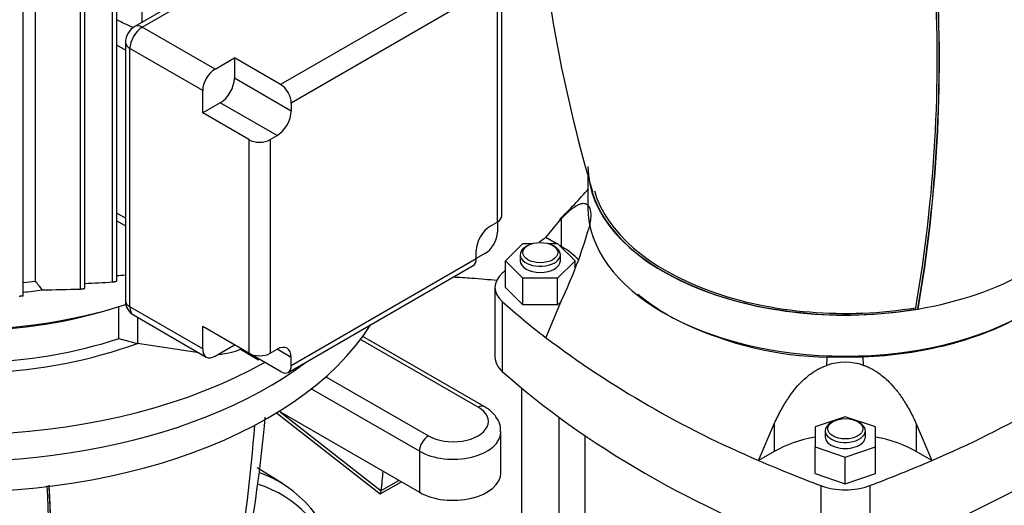
# Model space of a CAD drawing. Units: millimetres. Extents: x 200 to 8226, y 200 to 5740.
# Drawn here: x 6334 to 6766, y 3923 to 4136 of the extents above; entities that cross this region are included whole.
import ezdxf

# ---------------------------------------------------------------- set-up
doc = ezdxf.new("R2010")
doc.units = ezdxf.units.MM
for name, color, linetype in [('62014_DN150_PRES', 7, 'Continuous'), ('63060_ELBOW_DN15', 7, 'Continuous'), ('73011_DN150_BUTT', 7, 'Continuous'), ('Default', 7, 'Continuous'), ('LANTERNA-SV-160-', 7, 'Continuous'), ('PLM160B5', 7, 'Continuous'), ('SV4605', 7, 'Continuous')]:
    doc.layers.add(name, color=color, linetype=linetype)

# ---------------------------------------------------------------- blocks, each defined once
blk = doc.blocks.new('SE3')
at = {"layer": '62014_DN150_PRES', "color": 7, "linetype": 'Continuous'}
blk.add_line((6449.75, 3932.39), (6438.27, 3939.68), dxfattribs=at)
blk.add_line((6449.75, 3932.39), (6438.27, 3939.68), dxfattribs=at)
for centre, major_axis, start_param, end_param in [((6369.76, 3798.29), (-78.08, -135.25), 2.636595, 3.247728), ((6372.76, 3796.56), (-75.89, -131.44), 2.691788, 3.263645)]:
    blk.add_ellipse(centre, major_axis=major_axis, ratio=0.57735, start_param=start_param, end_param=end_param, dxfattribs=at)
at = {"layer": '63060_ELBOW_DN15', "color": 7, "linetype": 'Continuous'}
blk.add_open_spline([(6524.03, 4023.24), (6526.8, 4023.11), (6533.28, 4022.73), (6539.71, 4022.16), (6543.36, 4021.78)], degree=3, knots=[0.55134191, 0.55134191, 0.55134191, 0.55134191, 0.57825221, 0.61433053, 0.61433053, 0.61433053, 0.61433053], dxfattribs=at)
at = {"layer": '73011_DN150_BUTT', "color": 7, "linetype": 'Continuous'}
for p, q in [((6535.03, 3966.18), (6483.59, 3995.89)), ((6537.78, 3966.46), (6484.55, 3997.19)), ((6468.35, 3979.54), (6513.26, 3953.61)), ((6509.37, 3946.87), (6461.98, 3974.23)), ((6446.75, 3963.73), (6492.15, 3928.16)), ((6447.87, 3964.41), (6509.37, 3928.91)), ((6448.49, 3964.06), (6492.58, 3929.51)), ((6545.05, 3937.44), (6545.05, 3955.41)), ((6509.37, 3946.87), (6509.37, 3928.91)), ((6492.2, 3928.15), (6501.44, 3933.49)), ((6492.61, 3929.67), (6500.33, 3934.13))]:
    blk.add_line(p, q, dxfattribs=at)
for centre, major_axis, ratio, start_param, end_param in [((6524.15, 3959.9), (-15.4, 0), 0.57735, 0.785398, 3.926991), ((6535.03, 3961.69), (-2.75, -4.76), 0.57735, 3.141382, 3.926991), ((6524.15, 3955.41), (-20.9, 0), 0.57735, 0.785398, 3.153163), ((6513.26, 3949.12), (2.75, 4.76), 0.57735, 0.785398, 2.356194), ((6386.81, 4007.82), (75.54, -130.84), 0.57735, 0.646576, 0.719283), ((6524.15, 3937.44), (-20.9, 0), 0.57735, 0.785398, 3.141593), ((6492.64, 3934.76), (0.47, 6.61), 0.076023, 3.090286, 3.801686), ((6488.75, 3932.51), (2.75, -4.76), 0.57735, 0.608787, 0.646576)]:
    blk.add_ellipse(centre, major_axis=major_axis, ratio=ratio, start_param=start_param, end_param=end_param, dxfattribs=at)
blk.add_open_spline([(6544.79, 3955.59), (6544.85, 3956.35), (6544.97, 3958.5), (6543.06, 3962.15), (6540.26, 3964.92), (6538.4, 3966.08), (6537.78, 3966.46)], degree=3, knots=[0, 0, 0, 0, 0.155574, 0.509361, 0.862941, 1, 1, 1, 1], dxfattribs=at)
at = {"layer": 'LANTERNA-SV-160-', "color": 7, "linetype": 'Continuous'}
for p, q in [((6583.2, 4067.22), (6583.2, 4053.65)), ((6727.86, 4009.18), (6727.75, 4009.24))]:
    blk.add_line(p, q, dxfattribs=at)
for centre, radius, start, end in [((7203.65, 4243.94), 645.06, 185.19013, 196.50677), ((6101.51, 4118.6), 634.73, 350.12739, 3.39932), ((6098.9, 4118.13), 638.21, 350.17636, 3.44604), ((6099.55, 4117.91), 637.65, 350.18222, 3.45832), ((5805.73, 4018.36), 638.59, 343.43123, 354.91902), ((5741.39, 4009.74), 697.7, 344.9572, 355.78389), ((5712.6, 3894.06), 634.73, 350.12739, 3.39932), ((5710, 3893.59), 638.21, 350.17636, 3.44604), ((5710.64, 3893.37), 637.65, 350.18222, 3.45832)]:
    blk.add_arc(centre, radius, start, end, dxfattribs=at)
for centre, major_axis, start_param, end_param in [((6695.95, 4071.62), (112.75, 0), 3.141593, 4.999355), ((6695.95, 4071.62), (112.62, 0), 3.308538, 4.99873), ((6695.95, 4071.62), (111.49, 0), 3.308781, 4.993197), ((6307.04, 4053.65), (192.5, 0), 3.141593, 5.629454), ((6695.95, 4053.65), (112.75, 0), 3.141593, 6.283185), ((6695.95, 4071.62), (112.75, 0), 4.999355, 5.996219), ((6307.04, 4040.18), (-192.5, 0), 0, 2.794127)]:
    blk.add_ellipse(centre, major_axis=major_axis, ratio=0.57735, start_param=start_param, end_param=end_param, dxfattribs=at)
at = {"layer": 'PLM160B5', "color": 7, "linetype": 'Continuous'}
for p, q in [((6387.93, 4134.92), (6387.93, 4285.84)), ((6374.89, 4021.04), (6374.89, 4282.22)), ((6376.73, 4021.51), (6376.73, 4282.68)), ((6341.1, 4021.4), (6341.1, 4276.13)), ((6360.88, 4017.94), (6360.88, 4279.16)), ((6362.72, 4018.33), (6362.72, 4279.51)), ((6335.75, 4014.96), (6335.75, 4275.56)), ((6482.63, 4189.6), (6384.63, 4133.02)), ((6387.93, 4132.69), (6485.93, 4189.27)), ((6529.57, 4154.29), (6448.52, 4107.5)), ((6534.24, 4146.21), (6453.19, 4099.41)), ((6545.43, 4049.97), (6545.43, 4143.56)), ((6543.49, 4047.27), (6543.49, 4140.87)), ((6419.82, 4114.28), (6387.93, 4132.69)), ((6380.55, 4122.58), (6376.73, 4124.79)), ((6380.55, 4125.95), (6380.55, 4012.79)), ((6414.38, 4104.85), (6382.49, 4123.26)), ((6382.49, 4010.09), (6382.49, 4123.26)), ((6419.82, 4114.28), (6428.3, 4119.17)), ((6428.3, 4119.17), (6428.3, 4110.28)), ((6448.52, 4107.5), (6428.3, 4119.17)), ((6453.19, 4095.91), (6428.3, 4110.28)), ((6414.38, 4095.06), (6414.38, 4104.85)), ((6422.07, 4099.51), (6414.38, 4095.06)), ((6446.96, 4085.14), (6422.07, 4099.51)), ((6453.19, 4099.41), (6453.19, 4095.91)), ((6434.6, 4083.39), (6414.38, 4095.06)), ((6434.6, 4083.39), (6434.6, 3989.79)), ((6443.93, 4083.39), (6446.96, 4085.14)), ((6443.93, 4083.39), (6443.93, 3989.79)), ((6380.55, 4048.93), (6376.73, 4051.14)), ((6376.73, 4047.79), (6380.55, 4045.58)), ((6543.49, 4047.27), (6540.46, 4045.52)), ((6543.49, 4047.27), (6543.49, 4042.88)), ((6534.24, 4031.25), (6534.24, 4034.75)), ((6453.19, 3984.45), (6534.24, 4031.25)), ((6538.05, 4033.45), (6534.24, 4031.25)), ((6451.82, 3981.43), (6532.87, 4028.23)), ((6377.59, 3996.21), (6377.59, 4010.18)), ((6414.38, 3991.68), (6382.49, 4010.09)), ((6384.08, 4006.57), (6415.97, 3988.16)), ((6385.86, 4005.54), (6385.86, 3994.13)), ((6414.38, 3991.68), (6414.38, 4001.47)), ((6434.6, 3989.79), (6414.38, 4001.47)), ((6412.87, 3989.95), (6385.86, 3994.13)), ((6419.82, 3988.54), (6428.3, 3993.43)), ((6430.96, 3991.89), (6430.96, 3991.54)), ((6430.96, 3991.54), (6438.88, 3986.97)), ((6443.93, 3989.79), (6446.96, 3991.54)), ((6453.19, 3987.95), (6446.96, 3991.54)), ((6448.52, 3981.75), (6434.6, 3989.79)), ((6438.73, 3987.4), (6438.88, 3986.97)), ((6438.88, 3986.97), (6439.18, 3987.14)), ((6453.19, 3984.45), (6453.19, 3987.95))]:
    blk.add_line(p, q, dxfattribs=at)
for centre, radius, start, end in [((6388.84, 4125.88), 8.29, 120.5396, 179.4604), ((5055.72, 3011.12), 1634.89, 37.99794, 38.16663), ((6319.45, 4988.15), 968.7, 272.55993, 273.28081), ((6273.58, 5500.27), 1480, 273.9967, 274.14507), ((6338.91, 4701.53), 683.94, 270.43246, 271.84075), ((6387.59, 4012.69), 7.04, 179.22, 240.1853)]:
    blk.add_arc(centre, radius, start, end, dxfattribs=at)
for centre, major_axis, ratio, start_param, end_param in [((6446.48, 4092.6), (-140.54, 73.25), 0.045243, -1.084317, -1.027989), ((6387.93, 4127.3), (3.3, -5.72), 0.57735, 2.356194, 3.141512), ((6387.93, 4126.4), (-3.85, -6.67), 0.57735, 3.926991, 5.497787), ((6387.15, 4125.95), (6.6, 0), 0.57735, 3.157534, 3.926991), ((6307.04, 4065.33), (192.5, 0), 0.57735, 2.703403, 5.485764), ((6419.82, 4107.99), (-3.85, -6.67), 0.57735, 3.926991, 5.497787), ((6422.07, 4106.69), (4.4, 7.62), 0.57735, 3.926991, 5.497787), ((6448.52, 4102.11), (3.3, -5.72), 0.57735, 0.785398, 2.356194), ((6446.96, 4092.32), (-4.4, -7.62), 0.57735, 0.785398, 2.356194), ((6439.27, 4086.08), (6.6, 0), 0.57735, 3.926991, 5.497787), ((6307.04, 4053.65), (-192.5, 0), 0.57735, 0, 2.487861), ((6538.83, 4049.97), (-6.6, 0), 0.57735, 2.356194, 3.141593), ((6540.46, 4038.34), (4.4, 7.62), 0.57735, 0.785398, 2.356194), ((6538.05, 4039.73), (3.85, 6.67), 0.57735, 3.926991, 5.497787), ((6529.57, 4033.94), (-3.3, 5.72), 0.57735, 3.141593, 3.926991), ((6307.04, 4104.85), (148.5, 0), 0.57735, -1.376221, -1.33933), ((6307.04, 4102.6), (151.8, 0), 0.57735, -1.380758, -1.324333), ((6307.04, 4087.78), (-151.8, 0), 0.57735, 0.969861, 2.080304), ((6387.15, 4012.79), (6.6, 0), 0.57735, 3.141593, 3.926991), ((6307.04, 4082.08), (-143, 0), 0.57735, 1.083466, 2.058126), ((6387.93, 4013.24), (3.85, 6.67), 0.57735, 2.356194, 3.141593), ((6307.04, 4068.02), (-143, 0), 0.57735, 1.630799, 2.086739), ((6307.04, 4065.33), (146.3, 0), 0.57735, 4.799141, 5.280673), ((6419.82, 3994.82), (3.85, 6.67), 0.57735, 2.356194, 3.926991), ((6419.43, 4000.44), (19.25, 0), 0.57735, 4.808074, 5.35444), ((6446.96, 3984.36), (-4.4, -7.62), 0.57735, 2.356194, 3.926991), ((6439.27, 3992.49), (6.6, 0), 0.57735, 3.926991, 5.497787), ((6448.52, 3987.14), (-3.3, 5.72), 0.57735, 2.356194, 3.926991)]:
    blk.add_ellipse(centre, major_axis=major_axis, ratio=ratio, start_param=start_param, end_param=end_param, dxfattribs=at)
for points, knots in [([(6374.89, 4021.04), (6374.98, 4021.04), (6375.09, 4021.05), (6375.22, 4021.07), (6375.34, 4021.09), (6375.47, 4021.11), (6375.61, 4021.13), (6375.73, 4021.16), (6375.86, 4021.18), (6375.98, 4021.21), (6376.08, 4021.24), (6376.18, 4021.26), (6376.27, 4021.29), (6376.36, 4021.31), (6376.44, 4021.34), (6376.5, 4021.36), (6376.57, 4021.39), (6376.62, 4021.41), (6376.66, 4021.44), (6376.7, 4021.46), (6376.72, 4021.48), (6376.73, 4021.5), (6376.73, 4021.5), (6376.73, 4021.5), (6376.73, 4021.51)], [0, 0, 0, 0, 0.1183162, 0.1183162, 0.1183162, 0.2375692, 0.2375692, 0.2375692, 0.3429676, 0.3429676, 0.3429676, 0.4358264, 0.4358264, 0.4358264, 0.5254968, 0.5254968, 0.5254968, 0.6201113, 0.6201113, 0.6201113, 0.7255744, 0.7255744, 0.7255744, 0.7426202, 0.7426202, 0.7426202, 0.7426202]), ([(6360.88, 4017.94), (6360.97, 4017.95), (6361.08, 4017.95), (6361.19, 4017.96), (6361.31, 4017.97), (6361.44, 4017.99), (6361.58, 4018.01), (6361.7, 4018.03), (6361.82, 4018.05), (6361.94, 4018.07), (6362.04, 4018.09), (6362.14, 4018.11), (6362.23, 4018.13), (6362.32, 4018.15), (6362.4, 4018.18), (6362.47, 4018.2), (6362.54, 4018.22), (6362.59, 4018.24), (6362.63, 4018.26), (6362.68, 4018.28), (6362.7, 4018.3), (6362.71, 4018.32), (6362.71, 4018.32), (6362.72, 4018.32), (6362.72, 4018.33)], [0, 0, 0, 0, 0.1140013, 0.1140013, 0.1140013, 0.228892, 0.228892, 0.228892, 0.3310368, 0.3310368, 0.3310368, 0.4225171, 0.4225171, 0.4225171, 0.5125688, 0.5125688, 0.5125688, 0.6088694, 0.6088694, 0.6088694, 0.7169013, 0.7169013, 0.7169013, 0.7425689, 0.7425689, 0.7425689, 0.7425689]), ([(6335.75, 4014.96), (6335.75, 4014.96), (6335.75, 4014.96), (6335.75, 4014.96), (6335.75, 4014.94), (6335.72, 4014.92), (6335.66, 4014.9), (6335.6, 4014.89), (6335.52, 4014.87), (6335.41, 4014.84), (6335.32, 4014.83), (6335.2, 4014.81), (6335.08, 4014.79), (6334.97, 4014.78), (6334.86, 4014.77), (6334.74, 4014.76), (6334.63, 4014.75), (6334.53, 4014.74), (6334.42, 4014.74), (6334.32, 4014.73), (6334.22, 4014.73), (6334.13, 4014.72), (6334.05, 4014.72), (6333.98, 4014.72), (6333.91, 4014.73)], [0.2566147, 0.2566147, 0.2566147, 0.2566147, 0.2625501, 0.2625501, 0.2625501, 0.4000037, 0.4000037, 0.4000037, 0.5307814, 0.5307814, 0.5307814, 0.6443088, 0.6443088, 0.6443088, 0.7414506, 0.7414506, 0.7414506, 0.8311497, 0.8311497, 0.8311497, 0.9225077, 0.9225077, 0.9225077, 1, 1, 1, 1]), ([(6377.59, 3996.21), (6377.88, 3996.15), (6378.17, 3996.08), (6378.78, 3995.94), (6379.09, 3995.86), (6380.05, 3995.6), (6380.71, 3995.41), (6381.74, 3995.12), (6382.09, 3995.02), (6382.81, 3994.82), (6383.17, 3994.72), (6383.91, 3994.52), (6384.28, 3994.43), (6385.02, 3994.27), (6385.4, 3994.19), (6385.77, 3994.14)], [0, 0, 0, 0, 0.125, 0.125, 0.25, 0.25, 0.5, 0.5, 0.625, 0.625, 0.75, 0.75, 0.875, 0.875, 1, 1, 1, 1])]:
    blk.add_open_spline(points, degree=3, knots=knots, dxfattribs=at)
at = {"layer": 'SV4605', "color": 7, "linetype": 'Continuous'}
for p, q in [((6564.67, 4040.55), (6571.52, 4048.71)), ((6571.52, 4048.71), (6571.52, 4036.59)), ((6583.66, 4044.69), (6584.17, 4045.12)), ((6569.21, 4037.92), (6564.67, 4040.55)), ((6547.05, 4030.3), (6554.67, 4037.92)), ((6554.67, 4037.92), (6559.04, 4037.92)), ((6556.85, 4037.04), (6556.07, 4036.59)), ((6565.55, 4037.92), (6569.92, 4037.92)), ((6568.52, 4036.59), (6567.74, 4037.04)), ((6569.92, 4037.92), (6577.54, 4030.3)), ((6571.52, 4036.59), (6570.89, 4036.95)), ((6554.67, 4022.68), (6547.05, 4030.3)), ((6547.05, 4018.63), (6547.05, 4030.3)), ((6553.5, 4033), (6553.5, 4030.3)), ((6577.54, 4030.3), (6569.92, 4022.68)), ((6571.1, 4030.3), (6571.1, 4033)), ((6577.54, 4026.87), (6577.54, 4030.3)), ((6569.92, 4022.68), (6554.67, 4022.68)), ((6554.67, 4011), (6554.67, 4022.68)), ((6569.92, 4011), (6569.92, 4022.68)), ((6542.46, 4018.63), (6542.46, 3988.09)), ((6554.67, 4011), (6547.05, 4018.63)), ((6545.64, 4012.41), (6545.64, 3981.87)), ((6571.52, 4012.78), (6564.67, 3996.71)), ((6571.39, 4012.48), (6569.92, 4011)), ((6569.92, 4011), (6554.67, 4011)), ((6687.9, 3984.51), (6688.08, 3988.06)), ((6703.81, 3988.06), (6688.08, 3988.06)), ((6703.99, 3984.51), (6703.81, 3988.06)), ((6554.05, 3974.64), (6554.05, 3673.74)), ((6570.55, 3673.74), (6570.55, 3961.76)), ((6695.95, 3961.94), (6682.75, 3957.54)), ((6709.15, 3957.54), (6695.95, 3961.94)), ((6657.98, 3942.83), (6664.83, 3958.91)), ((6664.83, 3958.91), (6664.83, 3946.79)), ((6682.75, 3957.54), (6682.75, 3948.74)), ((6690.5, 3959.87), (6689.72, 3959.43)), ((6702.17, 3959.43), (6701.39, 3959.87)), ((6709.15, 3948.74), (6709.15, 3957.54)), ((6727.06, 3958.91), (6727.06, 3946.79)), ((6727.06, 3958.91), (6733.91, 3942.83)), ((6581.82, 3953.78), (6581.82, 3673.74)), ((6687.15, 3955.83), (6687.15, 3953.14)), ((6704.75, 3953.14), (6704.75, 3955.83)), ((6682.75, 3948.74), (6695.95, 3944.34)), ((6682.75, 3937.06), (6682.75, 3948.74)), ((6695.95, 3944.34), (6709.15, 3948.74)), ((6709.15, 3937.06), (6709.15, 3948.74)), ((6664.83, 3946.79), (6657.98, 3942.83)), ((6695.95, 3932.66), (6695.95, 3944.34)), ((6733.91, 3942.83), (6727.06, 3946.79)), ((6682.75, 3937.06), (6695.95, 3932.66)), ((6695.95, 3932.66), (6709.15, 3937.06)), ((6685.17, 3931.85), (6685.17, 3901.31)), ((6706.72, 3931.85), (6706.72, 3901.31))]:
    blk.add_line(p, q, dxfattribs=at)
for centre, radius, start, end in [((6432.2, 4192.09), 199.59, 313.9732, 319.2866), ((6381.01, 4103.56), 211.03, 334.5222, 343.8018), ((6691.58, 4143.1), 155.07, 241.7447, 243.7775), ((6691.58, 4143.1), 155.07, 244.6239, 268.7089), ((6832.15, 4352.26), 444.93, 233.0452, 246.9548), ((6559.74, 4352.26), 444.93, 293.0452, 306.9548), ((6695.95, 3961), 24.85, 71.1041, 108.8959)]:
    blk.add_arc(centre, radius, start, end, dxfattribs=at)
for centre, major_axis in [((6562.3, 4033.89), (-7.7, 0)), ((6695.95, 3956.73), (7.7, 0))]:
    blk.add_ellipse(centre, major_axis=major_axis, ratio=0.57735, dxfattribs=at)
for centre, major_axis, start_param, end_param in [((6942.51, 3876.27), (-473, 0), -0.645442, -0.63533), ((6562.3, 4033), (8.8, 0), 2.356194, 6.283185), ((6562.3, 4033), (8.8, 0), 0, 0.785398), ((6540.41, 4018.63), (-44, 0), 3.628414, 3.926991), ((6562.3, 4030.3), (8.8, 0), 3.141593, 6.283185), ((6942.51, 3876.27), (-473, 0), -0.58072, -0.575269), ((6562.26, 4018.63), (19.8, 0), 2.566324, 3.716861), ((6942.51, 4160.98), (-473, 0), 0.575269, 0.645442), ((6562.26, 3988.09), (19.8, 0), 3.141591, 3.716861), ((6942.51, 4130.44), (-473, 0), 0.575269, 0.995528), ((6449.38, 4130.44), (473, 0), 5.287658, 5.707917), ((6695.95, 3955.83), (-8.8, 0), 0, 3.926991), ((6695.95, 3955.83), (-8.8, 0), 5.497787, 6.283185), ((6695.95, 3928.82), (44, 0), 1.875489, 2.356194), ((6695.95, 3953.14), (-8.8, 0), 0, 3.141593), ((6695.95, 3928.82), (44, 0), 0.785398, 1.266104), ((6942.51, 4160.98), (-473, 0), 0.925354, 0.995528), ((6449.38, 4160.98), (473, 0), -0.995528, -0.925354), ((6695.95, 3941.44), (19.8, 0), 4.13712, 5.287658)]:
    blk.add_ellipse(centre, major_axis=major_axis, ratio=0.57735, start_param=start_param, end_param=end_param, dxfattribs=at)
for points, knots in [([(6571.52, 4048.71), (6571.66, 4048.86), (6571.94, 4049.15), (6572.35, 4049.58), (6572.76, 4049.99), (6573.16, 4050.39), (6573.56, 4050.77), (6573.94, 4051.14), (6574.32, 4051.49), (6574.69, 4051.83), (6575.06, 4052.16), (6575.42, 4052.46), (6575.77, 4052.76), (6576.12, 4053.04), (6576.46, 4053.3), (6576.79, 4053.55), (6577.59, 4054.12), (6578.8, 4054.87), (6580.19, 4055.39), (6581.27, 4055.53), (6581.93, 4055.43), (6582.37, 4055.26), (6582.62, 4055.12), (6582.86, 4054.96), (6583.09, 4054.76), (6583.3, 4054.53), (6583.49, 4054.28), (6583.61, 4054.08), (6583.66, 4053.98)], [0, 0, 0, 0, 0.029144, 0.0579, 0.086275, 0.114271, 0.141894, 0.169148, 0.196038, 0.222569, 0.248746, 0.274573, 0.300055, 0.325199, 0.350009, 0.374491, 0.39865, 0.528814, 0.650279, 0.731838, 0.810625, 0.838153, 0.865468, 0.892602, 0.919588, 0.946459, 0.973251, 1, 1, 1, 1]), ([(6583.66, 4053.98), (6583.69, 4053.93), (6583.75, 4053.83), (6583.83, 4053.66), (6583.9, 4053.48), (6583.97, 4053.3), (6584.03, 4053.11), (6584.09, 4052.91), (6584.15, 4052.7), (6584.25, 4052.23), (6584.37, 4051.45), (6584.42, 4050.26), (6584.37, 4048.95), (6584.24, 4047.79), (6584.09, 4046.84), (6583.97, 4046.14), (6583.83, 4045.43), (6583.72, 4044.94), (6583.66, 4044.69)], [0, 0, 0, 0, 0.029438, 0.058908, 0.088423, 0.117998, 0.147649, 0.177396, 0.207263, 0.237273, 0.368732, 0.50086, 0.632878, 0.764213, 0.82368, 0.882696, 0.941428, 1, 1, 1, 1]), ([(6791.73, 4020.18), (6790.11, 4018.52), (6784.84, 4013.66), (6774.16, 4006.25), (6758.76, 3998.85), (6741.41, 3993.2), (6722.83, 3989.48), (6710.12, 3988.32), (6703.81, 3988.06)], [0.3125716, 0.3125716, 0.3125716, 0.3125716, 0.375, 0.5, 0.625, 0.75, 0.875, 1, 1, 1, 1]), ([(6618.16, 4006.5), (6613.46, 4009.22), (6609.06, 4012.27), (6605.19, 4015.52), (6605.08, 4015.62)], [0, 0, 0, 0, 0.25, 0.2576267, 0.2576267, 0.2576267, 0.2576267]), ([(6664.83, 3958.91), (6664.97, 3959.22), (6665.26, 3959.84), (6665.69, 3960.75), (6666.13, 3961.65), (6666.57, 3962.54), (6667.01, 3963.4), (6667.46, 3964.25), (6667.91, 3965.09), (6668.37, 3965.91), (6668.83, 3966.71), (6669.3, 3967.49), (6669.76, 3968.26), (6670.24, 3969.01), (6670.72, 3969.74), (6671.2, 3970.46), (6672.4, 3972.2), (6674.38, 3974.78), (6677.07, 3977.66), (6679.58, 3979.87), (6681.37, 3981.19), (6682.71, 3982.04), (6683.54, 3982.54), (6684.39, 3983), (6685.25, 3983.43), (6686.12, 3983.82), (6687, 3984.19), (6687.6, 3984.4), (6687.9, 3984.51)], [0, 0, 0, 0, 0.029144, 0.0579, 0.086275, 0.114271, 0.141894, 0.169148, 0.196038, 0.222569, 0.248746, 0.274573, 0.300055, 0.325199, 0.350009, 0.374491, 0.39865, 0.528814, 0.650279, 0.731838, 0.810625, 0.838153, 0.865468, 0.892602, 0.919588, 0.946459, 0.973251, 1, 1, 1, 1]), ([(6703.99, 3984.51), (6704.15, 3984.46), (6704.46, 3984.35), (6704.92, 3984.17), (6705.38, 3983.99), (6705.84, 3983.79), (6706.29, 3983.59), (6706.74, 3983.38), (6707.52, 3982.99), (6708.62, 3982.39), (6710.35, 3981.31), (6712.37, 3979.82), (6714.95, 3977.54), (6717.72, 3974.54), (6719.93, 3971.61), (6721.49, 3969.28), (6722.46, 3967.73), (6723.42, 3966.1), (6724.36, 3964.4), (6725.28, 3962.64), (6726.19, 3960.8), (6726.77, 3959.54), (6727.06, 3958.91)], [0, 0, 0, 0, 0.013898, 0.027793, 0.04169, 0.055595, 0.069512, 0.083445, 0.097401, 0.142924, 0.189089, 0.270159, 0.354301, 0.4798, 0.614789, 0.665362, 0.717347, 0.770789, 0.825733, 0.882223, 0.940298, 1, 1, 1, 1])]:
    blk.add_open_spline(points, degree=3, knots=knots, dxfattribs=at)

msp = doc.modelspace()

# ---------------------------------------------------------------- block references
at = {"layer": 'Default'}
msp.add_blockref('SE3', (0, 0), dxfattribs=at)

doc.saveas('drawing.dxf')
